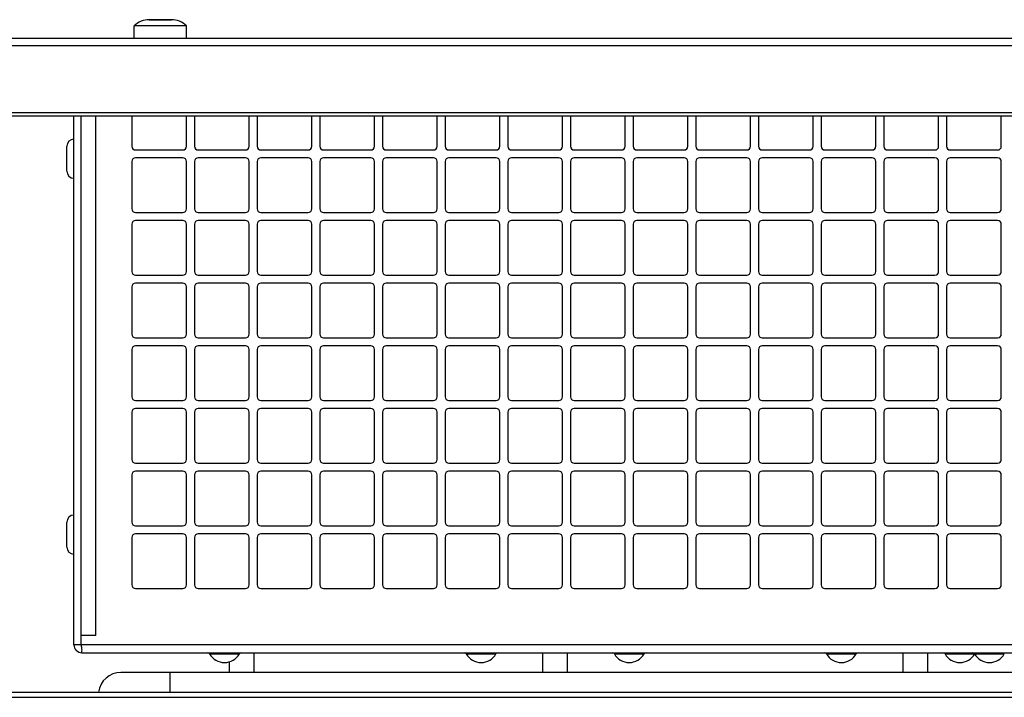
# Model space of a CAD drawing. Units: inches. Extents: x 0 to 425, y 0 to 275.
# Drawn here: x 217 to 225, y 195 to 201 of the extents above; entities that cross this region are included whole.
import ezdxf

# ---------------------------------------------------------------- set-up
doc = ezdxf.new("R2010")
doc.units = ezdxf.units.IN
doc.header["$LTSCALE"] = 23.375
doc.header["$MEASUREMENT"] = 0
doc.layers.get('0').update_dxf_attribs({"linetype": 'CONTINUOUS'})
for name, color, linetype in [('02___PRT_ALL_AXES', 7, 'CONTINUOUS'), ('AXIS_PART', 7, 'CONTINUOUS'), ('TOPPLATE', 7, 'CONTINUOUS')]:
    doc.layers.add(name, color=color, linetype=linetype)

msp = doc.modelspace()

# ---------------------------------------------------------------- linework, layer by layer
at = {"color": 7, "linetype": 'CONTINUOUS'}
for p, q in [((218.5539, 200.8771), (218.3759, 200.8771)), ((232.4269, 200.1062), (202.2589, 200.1062)), ((217.834, 195.9619), (217.834, 200.1062)), ((217.7197, 199.6679), (217.7197, 199.8675)), ((217.7197, 196.6679), (217.7197, 196.8675)), ((217.834, 195.8885), (217.776, 195.8885)), ((219.213, 195.6681), (219.213, 195.8255)), ((221.5161, 195.6681), (221.5161, 195.8255)), ((221.713, 195.6681), (221.713, 195.8255)), ((224.3901, 195.6681), (224.3901, 195.8255)), ((224.587, 195.6681), (224.587, 195.8255)), ((219.0161, 195.6681), (219.0161, 195.7538)), ((201.7757, 195.4692), (232.9568, 195.4692))]:
    msp.add_line(p, q, dxfattribs=at)
at = {"color": 3, "linetype": 'CONTINUOUS'}
for p, q in [((232.1854, 200.7271), (202.5004, 200.7271)), ((202.2589, 200.1366), (232.4269, 200.1366)), ((217.776, 195.8885), (217.776, 200.1062)), ((218.2366, 200.1062), (218.2366, 199.8673)), ((218.6736, 199.8673), (218.6736, 200.1062)), ((218.7366, 200.1062), (218.7366, 199.8673)), ((219.1736, 199.8673), (219.1736, 200.1062)), ((219.2366, 200.1062), (219.2366, 199.8673)), ((219.6736, 199.8673), (219.6736, 200.1062)), ((219.7366, 200.1062), (219.7366, 199.8673)), ((220.1736, 199.8673), (220.1736, 200.1062)), ((220.2366, 200.1062), (220.2366, 199.8673)), ((220.6736, 199.8673), (220.6736, 200.1062)), ((220.7366, 200.1062), (220.7366, 199.8673)), ((221.1736, 199.8673), (221.1736, 200.1062)), ((221.2366, 200.1062), (221.2366, 199.8673)), ((221.6736, 199.8673), (221.6736, 200.1062)), ((221.7366, 200.1062), (221.7366, 199.8673)), ((222.1736, 199.8673), (222.1736, 200.1062)), ((222.2366, 200.1062), (222.2366, 199.8673)), ((222.6736, 199.8673), (222.6736, 200.1062)), ((222.7366, 200.1062), (222.7366, 199.8673)), ((223.1736, 199.8673), (223.1736, 200.1062)), ((223.2366, 200.1062), (223.2366, 199.8673)), ((223.6736, 199.8673), (223.6736, 200.1062)), ((223.7366, 200.1062), (223.7366, 199.8673)), ((224.1736, 199.8673), (224.1736, 200.1062)), ((224.2366, 200.1062), (224.2366, 199.8673)), ((224.6736, 199.8673), (224.6736, 200.1062)), ((224.7366, 200.1062), (224.7366, 199.8673)), ((225.1736, 199.8673), (225.1736, 200.1062)), ((218.2665, 199.8374), (218.6437, 199.8374)), ((218.7665, 199.8374), (219.1437, 199.8374)), ((219.2665, 199.8374), (219.6437, 199.8374)), ((219.7665, 199.8374), (220.1437, 199.8374)), ((220.2665, 199.8374), (220.6437, 199.8374)), ((220.7665, 199.8374), (221.1437, 199.8374)), ((221.2665, 199.8374), (221.6437, 199.8374)), ((221.7665, 199.8374), (222.1437, 199.8374)), ((222.2665, 199.8374), (222.6437, 199.8374)), ((222.7665, 199.8374), (223.1437, 199.8374)), ((223.2665, 199.8374), (223.6437, 199.8374)), ((223.7665, 199.8374), (224.1437, 199.8374)), ((224.2665, 199.8374), (224.6437, 199.8374)), ((224.7665, 199.8374), (225.1437, 199.8374)), ((218.2366, 199.7444), (218.2366, 199.3673)), ((218.6437, 199.7744), (218.2665, 199.7744)), ((218.6736, 199.3673), (218.6736, 199.7444)), ((218.7366, 199.7444), (218.7366, 199.3673)), ((219.1437, 199.7744), (218.7665, 199.7744)), ((219.1736, 199.3673), (219.1736, 199.7444)), ((219.2366, 199.7444), (219.2366, 199.3673)), ((219.6437, 199.7744), (219.2665, 199.7744)), ((219.6736, 199.3673), (219.6736, 199.7444)), ((219.7366, 199.7444), (219.7366, 199.3673)), ((220.1437, 199.7744), (219.7665, 199.7744)), ((220.1736, 199.3673), (220.1736, 199.7444)), ((220.2366, 199.7444), (220.2366, 199.3673)), ((220.6437, 199.7744), (220.2665, 199.7744)), ((220.6736, 199.3673), (220.6736, 199.7444)), ((220.7366, 199.7444), (220.7366, 199.3673)), ((221.1437, 199.7744), (220.7665, 199.7744)), ((221.1736, 199.3673), (221.1736, 199.7444)), ((221.2366, 199.7444), (221.2366, 199.3673)), ((221.6437, 199.7744), (221.2665, 199.7744)), ((221.6736, 199.3673), (221.6736, 199.7444)), ((221.7366, 199.7444), (221.7366, 199.3673)), ((222.1437, 199.7744), (221.7665, 199.7744)), ((222.1736, 199.3673), (222.1736, 199.7444)), ((222.2366, 199.7444), (222.2366, 199.3673)), ((222.6437, 199.7744), (222.2665, 199.7744)), ((222.6736, 199.3673), (222.6736, 199.7444)), ((222.7366, 199.7444), (222.7366, 199.3673)), ((223.1437, 199.7744), (222.7665, 199.7744)), ((223.1736, 199.3673), (223.1736, 199.7444)), ((223.2366, 199.7444), (223.2366, 199.3673)), ((223.6437, 199.7744), (223.2665, 199.7744)), ((223.6736, 199.3673), (223.6736, 199.7444)), ((223.7366, 199.7444), (223.7366, 199.3673)), ((224.1437, 199.7744), (223.7665, 199.7744)), ((224.1736, 199.3673), (224.1736, 199.7444)), ((224.2366, 199.7444), (224.2366, 199.3673)), ((224.6437, 199.7744), (224.2665, 199.7744)), ((224.6736, 199.3673), (224.6736, 199.7444)), ((224.7366, 199.7444), (224.7366, 199.3673)), ((225.1437, 199.7744), (224.7665, 199.7744)), ((225.1736, 199.3673), (225.1736, 199.7444)), ((218.2665, 199.3374), (218.6437, 199.3374)), ((218.6437, 199.2744), (218.2665, 199.2744)), ((218.7665, 199.3374), (219.1437, 199.3374)), ((219.1437, 199.2744), (218.7665, 199.2744)), ((219.2665, 199.3374), (219.6437, 199.3374)), ((219.6437, 199.2744), (219.2665, 199.2744)), ((219.7665, 199.3374), (220.1437, 199.3374)), ((220.1437, 199.2744), (219.7665, 199.2744)), ((220.2665, 199.3374), (220.6437, 199.3374)), ((220.6437, 199.2744), (220.2665, 199.2744)), ((220.7665, 199.3374), (221.1437, 199.3374)), ((221.1437, 199.2744), (220.7665, 199.2744)), ((221.2665, 199.3374), (221.6437, 199.3374)), ((221.6437, 199.2744), (221.2665, 199.2744)), ((221.7665, 199.3374), (222.1437, 199.3374)), ((222.1437, 199.2744), (221.7665, 199.2744)), ((222.2665, 199.3374), (222.6437, 199.3374)), ((222.6437, 199.2744), (222.2665, 199.2744)), ((222.7665, 199.3374), (223.1437, 199.3374)), ((223.1437, 199.2744), (222.7665, 199.2744)), ((223.2665, 199.3374), (223.6437, 199.3374)), ((223.6437, 199.2744), (223.2665, 199.2744)), ((223.7665, 199.3374), (224.1437, 199.3374)), ((224.1437, 199.2744), (223.7665, 199.2744)), ((224.2665, 199.3374), (224.6437, 199.3374)), ((224.6437, 199.2744), (224.2665, 199.2744)), ((224.7665, 199.3374), (225.1437, 199.3374)), ((225.1437, 199.2744), (224.7665, 199.2744)), ((218.2366, 199.2444), (218.2366, 198.8673)), ((218.6736, 198.8673), (218.6736, 199.2444)), ((218.7366, 199.2444), (218.7366, 198.8673)), ((219.1736, 198.8673), (219.1736, 199.2444)), ((219.2366, 199.2444), (219.2366, 198.8673)), ((219.6736, 198.8673), (219.6736, 199.2444)), ((219.7366, 199.2444), (219.7366, 198.8673)), ((220.1736, 198.8673), (220.1736, 199.2444)), ((220.2366, 199.2444), (220.2366, 198.8673)), ((220.6736, 198.8673), (220.6736, 199.2444)), ((220.7366, 199.2444), (220.7366, 198.8673)), ((221.1736, 198.8673), (221.1736, 199.2444)), ((221.2366, 199.2444), (221.2366, 198.8673)), ((221.6736, 198.8673), (221.6736, 199.2444)), ((221.7366, 199.2444), (221.7366, 198.8673)), ((222.1736, 198.8673), (222.1736, 199.2444)), ((222.2366, 199.2444), (222.2366, 198.8673)), ((222.6736, 198.8673), (222.6736, 199.2444)), ((222.7366, 199.2444), (222.7366, 198.8673)), ((223.1736, 198.8673), (223.1736, 199.2444)), ((223.2366, 199.2444), (223.2366, 198.8673)), ((223.6736, 198.8673), (223.6736, 199.2444)), ((223.7366, 199.2444), (223.7366, 198.8673)), ((224.1736, 198.8673), (224.1736, 199.2444)), ((224.2366, 199.2444), (224.2366, 198.8673)), ((224.6736, 198.8673), (224.6736, 199.2444)), ((224.7366, 199.2444), (224.7366, 198.8673)), ((225.1736, 198.8673), (225.1736, 199.2444)), ((218.2665, 198.8374), (218.6437, 198.8374)), ((218.7665, 198.8374), (219.1437, 198.8374)), ((219.2665, 198.8374), (219.6437, 198.8374)), ((219.7665, 198.8374), (220.1437, 198.8374)), ((220.2665, 198.8374), (220.6437, 198.8374)), ((220.7665, 198.8374), (221.1437, 198.8374)), ((221.2665, 198.8374), (221.6437, 198.8374)), ((221.7665, 198.8374), (222.1437, 198.8374)), ((222.2665, 198.8374), (222.6437, 198.8374)), ((222.7665, 198.8374), (223.1437, 198.8374)), ((223.2665, 198.8374), (223.6437, 198.8374)), ((223.7665, 198.8374), (224.1437, 198.8374)), ((224.2665, 198.8374), (224.6437, 198.8374)), ((224.7665, 198.8374), (225.1437, 198.8374)), ((218.2366, 198.7444), (218.2366, 198.3673)), ((218.6437, 198.7744), (218.2665, 198.7744)), ((218.6736, 198.3673), (218.6736, 198.7444)), ((218.7366, 198.7444), (218.7366, 198.3673)), ((219.1437, 198.7744), (218.7665, 198.7744)), ((219.1736, 198.3673), (219.1736, 198.7444)), ((219.2366, 198.7444), (219.2366, 198.3673)), ((219.6437, 198.7744), (219.2665, 198.7744)), ((219.6736, 198.3673), (219.6736, 198.7444)), ((219.7366, 198.7444), (219.7366, 198.3673)), ((220.1437, 198.7744), (219.7665, 198.7744)), ((220.1736, 198.3673), (220.1736, 198.7444)), ((220.2366, 198.7444), (220.2366, 198.3673)), ((220.6437, 198.7744), (220.2665, 198.7744)), ((220.6736, 198.3673), (220.6736, 198.7444)), ((220.7366, 198.7444), (220.7366, 198.3673)), ((221.1437, 198.7744), (220.7665, 198.7744)), ((221.1736, 198.3673), (221.1736, 198.7444)), ((221.2366, 198.7444), (221.2366, 198.3673)), ((221.6437, 198.7744), (221.2665, 198.7744)), ((221.6736, 198.3673), (221.6736, 198.7444)), ((221.7366, 198.7444), (221.7366, 198.3673)), ((222.1437, 198.7744), (221.7665, 198.7744)), ((222.1736, 198.3673), (222.1736, 198.7444)), ((222.2366, 198.7444), (222.2366, 198.3673)), ((222.6437, 198.7744), (222.2665, 198.7744)), ((222.6736, 198.3673), (222.6736, 198.7444)), ((222.7366, 198.7444), (222.7366, 198.3673)), ((223.1437, 198.7744), (222.7665, 198.7744)), ((223.1736, 198.3673), (223.1736, 198.7444)), ((223.2366, 198.7444), (223.2366, 198.3673)), ((223.6437, 198.7744), (223.2665, 198.7744)), ((223.6736, 198.3673), (223.6736, 198.7444)), ((223.7366, 198.7444), (223.7366, 198.3673)), ((224.1437, 198.7744), (223.7665, 198.7744)), ((224.1736, 198.3673), (224.1736, 198.7444)), ((224.2366, 198.7444), (224.2366, 198.3673)), ((224.6437, 198.7744), (224.2665, 198.7744)), ((224.6736, 198.3673), (224.6736, 198.7444)), ((224.7366, 198.7444), (224.7366, 198.3673)), ((225.1437, 198.7744), (224.7665, 198.7744)), ((225.1736, 198.3673), (225.1736, 198.7444)), ((218.2665, 198.3374), (218.6437, 198.3374)), ((218.7665, 198.3374), (219.1437, 198.3374)), ((219.2665, 198.3374), (219.6437, 198.3374)), ((219.7665, 198.3374), (220.1437, 198.3374)), ((220.2665, 198.3374), (220.6437, 198.3374)), ((220.7665, 198.3374), (221.1437, 198.3374)), ((221.2665, 198.3374), (221.6437, 198.3374)), ((221.7665, 198.3374), (222.1437, 198.3374)), ((222.2665, 198.3374), (222.6437, 198.3374)), ((222.7665, 198.3374), (223.1437, 198.3374)), ((223.2665, 198.3374), (223.6437, 198.3374)), ((223.7665, 198.3374), (224.1437, 198.3374)), ((224.2665, 198.3374), (224.6437, 198.3374)), ((224.7665, 198.3374), (225.1437, 198.3374)), ((218.6437, 198.2744), (218.2665, 198.2744)), ((219.1437, 198.2744), (218.7665, 198.2744)), ((219.6437, 198.2744), (219.2665, 198.2744)), ((220.1437, 198.2744), (219.7665, 198.2744)), ((220.6437, 198.2744), (220.2665, 198.2744)), ((221.1437, 198.2744), (220.7665, 198.2744)), ((221.6437, 198.2744), (221.2665, 198.2744)), ((222.1437, 198.2744), (221.7665, 198.2744)), ((222.6437, 198.2744), (222.2665, 198.2744)), ((223.1437, 198.2744), (222.7665, 198.2744)), ((223.6437, 198.2744), (223.2665, 198.2744)), ((224.1437, 198.2744), (223.7665, 198.2744)), ((224.6437, 198.2744), (224.2665, 198.2744)), ((225.1437, 198.2744), (224.7665, 198.2744)), ((218.2366, 198.2444), (218.2366, 197.8673)), ((218.6736, 197.8673), (218.6736, 198.2444)), ((218.7366, 198.2444), (218.7366, 197.8673)), ((219.1736, 197.8673), (219.1736, 198.2444)), ((219.2366, 198.2444), (219.2366, 197.8673)), ((219.6736, 197.8673), (219.6736, 198.2444)), ((219.7366, 198.2444), (219.7366, 197.8673)), ((220.1736, 197.8673), (220.1736, 198.2444)), ((220.2366, 198.2444), (220.2366, 197.8673)), ((220.6736, 197.8673), (220.6736, 198.2444)), ((220.7366, 198.2444), (220.7366, 197.8673)), ((221.1736, 197.8673), (221.1736, 198.2444)), ((221.2366, 198.2444), (221.2366, 197.8673)), ((221.6736, 197.8673), (221.6736, 198.2444)), ((221.7366, 198.2444), (221.7366, 197.8673)), ((222.1736, 197.8673), (222.1736, 198.2444)), ((222.2366, 198.2444), (222.2366, 197.8673)), ((222.6736, 197.8673), (222.6736, 198.2444)), ((222.7366, 198.2444), (222.7366, 197.8673)), ((223.1736, 197.8673), (223.1736, 198.2444)), ((223.2366, 198.2444), (223.2366, 197.8673)), ((223.6736, 197.8673), (223.6736, 198.2444)), ((223.7366, 198.2444), (223.7366, 197.8673)), ((224.1736, 197.8673), (224.1736, 198.2444)), ((224.2366, 198.2444), (224.2366, 197.8673)), ((224.6736, 197.8673), (224.6736, 198.2444)), ((224.7366, 198.2444), (224.7366, 197.8673)), ((225.1736, 197.8673), (225.1736, 198.2444)), ((218.2665, 197.8374), (218.6437, 197.8374)), ((218.7665, 197.8374), (219.1437, 197.8374)), ((219.2665, 197.8374), (219.6437, 197.8374)), ((219.7665, 197.8374), (220.1437, 197.8374)), ((220.2665, 197.8374), (220.6437, 197.8374)), ((220.7665, 197.8374), (221.1437, 197.8374)), ((221.2665, 197.8374), (221.6437, 197.8374)), ((221.7665, 197.8374), (222.1437, 197.8374)), ((222.2665, 197.8374), (222.6437, 197.8374)), ((222.7665, 197.8374), (223.1437, 197.8374)), ((223.2665, 197.8374), (223.6437, 197.8374)), ((223.7665, 197.8374), (224.1437, 197.8374)), ((224.2665, 197.8374), (224.6437, 197.8374)), ((224.7665, 197.8374), (225.1437, 197.8374)), ((218.2366, 197.7444), (218.2366, 197.3673)), ((218.6437, 197.7744), (218.2665, 197.7744)), ((218.6736, 197.3673), (218.6736, 197.7444)), ((218.7366, 197.7444), (218.7366, 197.3673)), ((219.1437, 197.7744), (218.7665, 197.7744)), ((219.1736, 197.3673), (219.1736, 197.7444)), ((219.2366, 197.7444), (219.2366, 197.3673)), ((219.6437, 197.7744), (219.2665, 197.7744)), ((219.6736, 197.3673), (219.6736, 197.7444)), ((219.7366, 197.7444), (219.7366, 197.3673)), ((220.1437, 197.7744), (219.7665, 197.7744)), ((220.1736, 197.3673), (220.1736, 197.7444)), ((220.2366, 197.7444), (220.2366, 197.3673)), ((220.6437, 197.7744), (220.2665, 197.7744)), ((220.6736, 197.3673), (220.6736, 197.7444)), ((220.7366, 197.7444), (220.7366, 197.3673)), ((221.1437, 197.7744), (220.7665, 197.7744)), ((221.1736, 197.3673), (221.1736, 197.7444)), ((221.2366, 197.7444), (221.2366, 197.3673)), ((221.6437, 197.7744), (221.2665, 197.7744)), ((221.6736, 197.3673), (221.6736, 197.7444)), ((221.7366, 197.7444), (221.7366, 197.3673)), ((222.1437, 197.7744), (221.7665, 197.7744)), ((222.1736, 197.3673), (222.1736, 197.7444)), ((222.2366, 197.7444), (222.2366, 197.3673)), ((222.6437, 197.7744), (222.2665, 197.7744)), ((222.6736, 197.3673), (222.6736, 197.7444)), ((222.7366, 197.7444), (222.7366, 197.3673)), ((223.1437, 197.7744), (222.7665, 197.7744)), ((223.1736, 197.3673), (223.1736, 197.7444)), ((223.2366, 197.7444), (223.2366, 197.3673)), ((223.6437, 197.7744), (223.2665, 197.7744)), ((223.6736, 197.3673), (223.6736, 197.7444)), ((223.7366, 197.7444), (223.7366, 197.3673)), ((224.1437, 197.7744), (223.7665, 197.7744)), ((224.1736, 197.3673), (224.1736, 197.7444)), ((224.2366, 197.7444), (224.2366, 197.3673)), ((224.6437, 197.7744), (224.2665, 197.7744)), ((224.6736, 197.3673), (224.6736, 197.7444)), ((224.7366, 197.7444), (224.7366, 197.3673)), ((225.1437, 197.7744), (224.7665, 197.7744)), ((225.1736, 197.3673), (225.1736, 197.7444)), ((218.2665, 197.3374), (218.6437, 197.3374)), ((218.7665, 197.3374), (219.1437, 197.3374)), ((219.2665, 197.3374), (219.6437, 197.3374)), ((219.7665, 197.3374), (220.1437, 197.3374)), ((220.2665, 197.3374), (220.6437, 197.3374)), ((220.7665, 197.3374), (221.1437, 197.3374)), ((221.2665, 197.3374), (221.6437, 197.3374)), ((221.7665, 197.3374), (222.1437, 197.3374)), ((222.2665, 197.3374), (222.6437, 197.3374)), ((222.7665, 197.3374), (223.1437, 197.3374)), ((223.2665, 197.3374), (223.6437, 197.3374)), ((223.7665, 197.3374), (224.1437, 197.3374)), ((224.2665, 197.3374), (224.6437, 197.3374)), ((224.7665, 197.3374), (225.1437, 197.3374)), ((218.2366, 197.2444), (218.2366, 196.8673)), ((218.6437, 197.2744), (218.2665, 197.2744)), ((218.6736, 196.8673), (218.6736, 197.2444)), ((218.7366, 197.2444), (218.7366, 196.8673)), ((219.1437, 197.2744), (218.7665, 197.2744)), ((219.1736, 196.8673), (219.1736, 197.2444)), ((219.2366, 197.2444), (219.2366, 196.8673)), ((219.6437, 197.2744), (219.2665, 197.2744)), ((219.6736, 196.8673), (219.6736, 197.2444)), ((219.7366, 197.2444), (219.7366, 196.8673)), ((220.1437, 197.2744), (219.7665, 197.2744)), ((220.1736, 196.8673), (220.1736, 197.2444)), ((220.2366, 197.2444), (220.2366, 196.8673)), ((220.6437, 197.2744), (220.2665, 197.2744)), ((220.6736, 196.8673), (220.6736, 197.2444)), ((220.7366, 197.2444), (220.7366, 196.8673)), ((221.1437, 197.2744), (220.7665, 197.2744)), ((221.1736, 196.8673), (221.1736, 197.2444)), ((221.2366, 197.2444), (221.2366, 196.8673)), ((221.6437, 197.2744), (221.2665, 197.2744)), ((221.6736, 196.8673), (221.6736, 197.2444)), ((221.7366, 197.2444), (221.7366, 196.8673)), ((222.1437, 197.2744), (221.7665, 197.2744)), ((222.1736, 196.8673), (222.1736, 197.2444)), ((222.2366, 197.2444), (222.2366, 196.8673)), ((222.6437, 197.2744), (222.2665, 197.2744)), ((222.6736, 196.8673), (222.6736, 197.2444)), ((222.7366, 197.2444), (222.7366, 196.8673)), ((223.1437, 197.2744), (222.7665, 197.2744)), ((223.1736, 196.8673), (223.1736, 197.2444)), ((223.2366, 197.2444), (223.2366, 196.8673)), ((223.6437, 197.2744), (223.2665, 197.2744)), ((223.6736, 196.8673), (223.6736, 197.2444)), ((223.7366, 197.2444), (223.7366, 196.8673)), ((224.1437, 197.2744), (223.7665, 197.2744)), ((224.1736, 196.8673), (224.1736, 197.2444)), ((224.2366, 197.2444), (224.2366, 196.8673)), ((224.6437, 197.2744), (224.2665, 197.2744)), ((224.6736, 196.8673), (224.6736, 197.2444)), ((224.7366, 197.2444), (224.7366, 196.8673)), ((225.1437, 197.2744), (224.7665, 197.2744)), ((225.1736, 196.8673), (225.1736, 197.2444)), ((218.2665, 196.8374), (218.6437, 196.8374)), ((218.7665, 196.8374), (219.1437, 196.8374)), ((219.2665, 196.8374), (219.6437, 196.8374)), ((219.7665, 196.8374), (220.1437, 196.8374)), ((220.2665, 196.8374), (220.6437, 196.8374)), ((220.7665, 196.8374), (221.1437, 196.8374)), ((221.2665, 196.8374), (221.6437, 196.8374)), ((221.7665, 196.8374), (222.1437, 196.8374)), ((222.2665, 196.8374), (222.6437, 196.8374)), ((222.7665, 196.8374), (223.1437, 196.8374)), ((223.2665, 196.8374), (223.6437, 196.8374)), ((223.7665, 196.8374), (224.1437, 196.8374)), ((224.2665, 196.8374), (224.6437, 196.8374)), ((224.7665, 196.8374), (225.1437, 196.8374)), ((218.6437, 196.7744), (218.2665, 196.7744)), ((219.1437, 196.7744), (218.7665, 196.7744)), ((219.6437, 196.7744), (219.2665, 196.7744)), ((220.1437, 196.7744), (219.7665, 196.7744)), ((220.6437, 196.7744), (220.2665, 196.7744)), ((221.1437, 196.7744), (220.7665, 196.7744)), ((221.6437, 196.7744), (221.2665, 196.7744)), ((222.1437, 196.7744), (221.7665, 196.7744)), ((222.6437, 196.7744), (222.2665, 196.7744)), ((223.1437, 196.7744), (222.7665, 196.7744)), ((223.6437, 196.7744), (223.2665, 196.7744)), ((224.1437, 196.7744), (223.7665, 196.7744)), ((224.6437, 196.7744), (224.2665, 196.7744)), ((225.1437, 196.7744), (224.7665, 196.7744)), ((218.2366, 196.7444), (218.2366, 196.3673)), ((218.6736, 196.3673), (218.6736, 196.7444)), ((218.7366, 196.7444), (218.7366, 196.3673)), ((219.1736, 196.3673), (219.1736, 196.7444)), ((219.2366, 196.7444), (219.2366, 196.3673)), ((219.6736, 196.3673), (219.6736, 196.7444)), ((219.7366, 196.7444), (219.7366, 196.3673)), ((220.1736, 196.3673), (220.1736, 196.7444)), ((220.2366, 196.7444), (220.2366, 196.3673)), ((220.6736, 196.3673), (220.6736, 196.7444)), ((220.7366, 196.7444), (220.7366, 196.3673)), ((221.1736, 196.3673), (221.1736, 196.7444)), ((221.2366, 196.7444), (221.2366, 196.3673)), ((221.6736, 196.3673), (221.6736, 196.7444)), ((221.7366, 196.7444), (221.7366, 196.3673)), ((222.1736, 196.3673), (222.1736, 196.7444)), ((222.2366, 196.7444), (222.2366, 196.3673)), ((222.6736, 196.3673), (222.6736, 196.7444)), ((222.7366, 196.7444), (222.7366, 196.3673)), ((223.1736, 196.3673), (223.1736, 196.7444)), ((223.2366, 196.7444), (223.2366, 196.3673)), ((223.6736, 196.3673), (223.6736, 196.7444)), ((223.7366, 196.7444), (223.7366, 196.3673)), ((224.1736, 196.3673), (224.1736, 196.7444)), ((224.2366, 196.7444), (224.2366, 196.3673)), ((224.6736, 196.3673), (224.6736, 196.7444)), ((224.7366, 196.7444), (224.7366, 196.3673)), ((225.1736, 196.3673), (225.1736, 196.7444)), ((218.2665, 196.3374), (218.6437, 196.3374)), ((218.7665, 196.3374), (219.1437, 196.3374)), ((219.2665, 196.3374), (219.6437, 196.3374)), ((219.7665, 196.3374), (220.1437, 196.3374)), ((220.2665, 196.3374), (220.6437, 196.3374)), ((220.7665, 196.3374), (221.1437, 196.3374)), ((221.2665, 196.3374), (221.6437, 196.3374)), ((221.7665, 196.3374), (222.1437, 196.3374)), ((222.2665, 196.3374), (222.6437, 196.3374)), ((222.7665, 196.3374), (223.1437, 196.3374)), ((223.2665, 196.3374), (223.6437, 196.3374)), ((223.7665, 196.3374), (224.1437, 196.3374)), ((224.2665, 196.3374), (224.6437, 196.3374)), ((224.7665, 196.3374), (225.1437, 196.3374)), ((217.95, 195.9619), (217.834, 195.9619)), ((217.834, 195.8885), (217.834, 195.9619)), ((217.8389, 195.8255), (232.083, 195.8255))]:
    msp.add_line(p, q, dxfattribs=at)
at = {"color": 9, "linetype": 'CONTINUOUS'}
for p, q in [((202.4497, 200.6698), (232.236, 200.6698)), ((217.95, 195.9619), (217.95, 200.1062)), ((232.088, 195.8885), (217.834, 195.8885))]:
    msp.add_line(p, q, dxfattribs=at)
at = {"color": 7, "linetype": 'CONTINUOUS'}
for centre, start, end in [((217.776, 199.8675), 90, 180), ((217.776, 199.6679), 180, 270), ((217.776, 196.8675), 90, 180), ((217.776, 196.6679), 180, 270)]:
    msp.add_arc(centre, 0.0563, start, end, dxfattribs=at)
at = {"color": 3, "linetype": 'CONTINUOUS'}
for centre, radius, start, end in [((218.2665, 199.8673), 0.0299, 180, 270), ((218.6437, 199.8673), 0.0299, 270, 360), ((218.7665, 199.8673), 0.0299, 180, 270), ((219.1437, 199.8673), 0.0299, 270, 360), ((219.2665, 199.8673), 0.0299, 180, 270), ((219.6437, 199.8673), 0.0299, 270, 360), ((219.7665, 199.8673), 0.0299, 180, 270), ((220.1437, 199.8673), 0.0299, 270, 360), ((220.2665, 199.8673), 0.0299, 180, 270), ((220.6437, 199.8673), 0.0299, 270, 360), ((220.7665, 199.8673), 0.0299, 180, 270), ((221.1437, 199.8673), 0.0299, 270, 360), ((221.2665, 199.8673), 0.0299, 180, 270), ((221.6437, 199.8673), 0.0299, 270, 360), ((221.7665, 199.8673), 0.0299, 180, 270), ((222.1437, 199.8673), 0.0299, 270, 360), ((222.2665, 199.8673), 0.0299, 180, 270), ((222.6437, 199.8673), 0.0299, 270, 360), ((222.7665, 199.8673), 0.0299, 180, 270), ((223.1437, 199.8673), 0.0299, 270, 360), ((223.2665, 199.8673), 0.0299, 180, 270), ((223.6437, 199.8673), 0.0299, 270, 360), ((223.7665, 199.8673), 0.0299, 180, 270), ((224.1437, 199.8673), 0.0299, 270, 360), ((224.2665, 199.8673), 0.0299, 180, 270), ((224.6437, 199.8673), 0.0299, 270, 360), ((224.7665, 199.8673), 0.0299, 180, 270), ((225.1437, 199.8673), 0.0299, 270, 360), ((218.2665, 199.7444), 0.0299, 90, 180), ((218.6437, 199.7444), 0.0299, 0, 90), ((218.7665, 199.7444), 0.0299, 90, 180), ((219.1437, 199.7444), 0.0299, 0, 90), ((219.2665, 199.7444), 0.0299, 90, 180), ((219.6437, 199.7444), 0.0299, 0, 90), ((219.7665, 199.7444), 0.0299, 90, 180), ((220.1437, 199.7444), 0.0299, 0, 90), ((220.2665, 199.7444), 0.0299, 90, 180), ((220.6437, 199.7444), 0.0299, 0, 90), ((220.7665, 199.7444), 0.0299, 90, 180), ((221.1437, 199.7444), 0.0299, 0, 90), ((221.2665, 199.7444), 0.0299, 90, 180), ((221.6437, 199.7444), 0.0299, 0, 90), ((221.7665, 199.7444), 0.0299, 90, 180), ((222.1437, 199.7444), 0.0299, 0, 90), ((222.2665, 199.7444), 0.0299, 90, 180), ((222.6437, 199.7444), 0.0299, 0, 90), ((222.7665, 199.7444), 0.0299, 90, 180), ((223.1437, 199.7444), 0.0299, 0, 90), ((223.2665, 199.7444), 0.0299, 90, 180), ((223.6437, 199.7444), 0.0299, 0, 90), ((223.7665, 199.7444), 0.0299, 90, 180), ((224.1437, 199.7444), 0.0299, 0, 90), ((224.2665, 199.7444), 0.0299, 90, 180), ((224.6437, 199.7444), 0.0299, 0, 90), ((224.7665, 199.7444), 0.0299, 90, 180), ((225.1437, 199.7444), 0.0299, 0, 90), ((218.2665, 199.3673), 0.0299, 180, 270), ((218.6437, 199.3673), 0.0299, 270, 360), ((218.7665, 199.3673), 0.0299, 180, 270), ((219.1437, 199.3673), 0.0299, 270, 360), ((219.2665, 199.3673), 0.0299, 180, 270), ((219.6437, 199.3673), 0.0299, 270, 360), ((219.7665, 199.3673), 0.0299, 180, 270), ((220.1437, 199.3673), 0.0299, 270, 360), ((220.2665, 199.3673), 0.0299, 180, 270), ((220.6437, 199.3673), 0.0299, 270, 360), ((220.7665, 199.3673), 0.0299, 180, 270), ((221.1437, 199.3673), 0.0299, 270, 360), ((221.2665, 199.3673), 0.0299, 180, 270), ((221.6437, 199.3673), 0.0299, 270, 360), ((221.7665, 199.3673), 0.0299, 180, 270), ((222.1437, 199.3673), 0.0299, 270, 360), ((222.2665, 199.3673), 0.0299, 180, 270), ((222.6437, 199.3673), 0.0299, 270, 360), ((222.7665, 199.3673), 0.0299, 180, 270), ((223.1437, 199.3673), 0.0299, 270, 360), ((223.2665, 199.3673), 0.0299, 180, 270), ((223.6437, 199.3673), 0.0299, 270, 360), ((223.7665, 199.3673), 0.0299, 180, 270), ((224.1437, 199.3673), 0.0299, 270, 360), ((224.2665, 199.3673), 0.0299, 180, 270), ((224.6437, 199.3673), 0.0299, 270, 360), ((224.7665, 199.3673), 0.0299, 180, 270), ((225.1437, 199.3673), 0.0299, 270, 360), ((218.2665, 199.2444), 0.0299, 90, 180), ((218.6437, 199.2444), 0.0299, 0, 90), ((218.7665, 199.2444), 0.0299, 90, 180), ((219.1437, 199.2444), 0.0299, 0, 90), ((219.2665, 199.2444), 0.0299, 90, 180), ((219.6437, 199.2444), 0.0299, 0, 90), ((219.7665, 199.2444), 0.0299, 90, 180), ((220.1437, 199.2444), 0.0299, 0, 90), ((220.2665, 199.2444), 0.0299, 90, 180), ((220.6437, 199.2444), 0.0299, 0, 90), ((220.7665, 199.2444), 0.0299, 90, 180), ((221.1437, 199.2444), 0.0299, 0, 90), ((221.2665, 199.2444), 0.0299, 90, 180), ((221.6437, 199.2444), 0.0299, 0, 90), ((221.7665, 199.2444), 0.0299, 90, 180), ((222.1437, 199.2444), 0.0299, 0, 90), ((222.2665, 199.2444), 0.0299, 90, 180), ((222.6437, 199.2444), 0.0299, 0, 90), ((222.7665, 199.2444), 0.0299, 90, 180), ((223.1437, 199.2444), 0.0299, 0, 90), ((223.2665, 199.2444), 0.0299, 90, 180), ((223.6437, 199.2444), 0.0299, 0, 90), ((223.7665, 199.2444), 0.0299, 90, 180), ((224.1437, 199.2444), 0.0299, 0, 90), ((224.2665, 199.2444), 0.0299, 90, 180), ((224.6437, 199.2444), 0.0299, 0, 90), ((224.7665, 199.2444), 0.0299, 90, 180), ((225.1437, 199.2444), 0.0299, 0, 90), ((218.2665, 198.8673), 0.0299, 180, 270), ((218.6437, 198.8673), 0.0299, 270, 360), ((218.7665, 198.8673), 0.0299, 180, 270), ((219.1437, 198.8673), 0.0299, 270, 360), ((219.2665, 198.8673), 0.0299, 180, 270), ((219.6437, 198.8673), 0.0299, 270, 360), ((219.7665, 198.8673), 0.0299, 180, 270), ((220.1437, 198.8673), 0.0299, 270, 360), ((220.2665, 198.8673), 0.0299, 180, 270), ((220.6437, 198.8673), 0.0299, 270, 360), ((220.7665, 198.8673), 0.0299, 180, 270), ((221.1437, 198.8673), 0.0299, 270, 360), ((221.2665, 198.8673), 0.0299, 180, 270), ((221.6437, 198.8673), 0.0299, 270, 360), ((221.7665, 198.8673), 0.0299, 180, 270), ((222.1437, 198.8673), 0.0299, 270, 360), ((222.2665, 198.8673), 0.0299, 180, 270), ((222.6437, 198.8673), 0.0299, 270, 360), ((222.7665, 198.8673), 0.0299, 180, 270), ((223.1437, 198.8673), 0.0299, 270, 360), ((223.2665, 198.8673), 0.0299, 180, 270), ((223.6437, 198.8673), 0.0299, 270, 360), ((223.7665, 198.8673), 0.0299, 180, 270), ((224.1437, 198.8673), 0.0299, 270, 360), ((224.2665, 198.8673), 0.0299, 180, 270), ((224.6437, 198.8673), 0.0299, 270, 360), ((224.7665, 198.8673), 0.0299, 180, 270), ((225.1437, 198.8673), 0.0299, 270, 360), ((218.2665, 198.7444), 0.0299, 90, 180), ((218.6437, 198.7444), 0.0299, 0, 90), ((218.7665, 198.7444), 0.0299, 90, 180), ((219.1437, 198.7444), 0.0299, 0, 90), ((219.2665, 198.7444), 0.0299, 90, 180), ((219.6437, 198.7444), 0.0299, 0, 90), ((219.7665, 198.7444), 0.0299, 90, 180), ((220.1437, 198.7444), 0.0299, 0, 90), ((220.2665, 198.7444), 0.0299, 90, 180), ((220.6437, 198.7444), 0.0299, 0, 90), ((220.7665, 198.7444), 0.0299, 90, 180), ((221.1437, 198.7444), 0.0299, 0, 90), ((221.2665, 198.7444), 0.0299, 90, 180), ((221.6437, 198.7444), 0.0299, 0, 90), ((221.7665, 198.7444), 0.0299, 90, 180), ((222.1437, 198.7444), 0.0299, 0, 90), ((222.2665, 198.7444), 0.0299, 90, 180), ((222.6437, 198.7444), 0.0299, 0, 90), ((222.7665, 198.7444), 0.0299, 90, 180), ((223.1437, 198.7444), 0.0299, 0, 90), ((223.2665, 198.7444), 0.0299, 90, 180), ((223.6437, 198.7444), 0.0299, 0, 90), ((223.7665, 198.7444), 0.0299, 90, 180), ((224.1437, 198.7444), 0.0299, 0, 90), ((224.2665, 198.7444), 0.0299, 90, 180), ((224.6437, 198.7444), 0.0299, 0, 90), ((224.7665, 198.7444), 0.0299, 90, 180), ((225.1437, 198.7444), 0.0299, 0, 90), ((218.2665, 198.3673), 0.0299, 180, 270), ((218.6437, 198.3673), 0.0299, 270, 360), ((218.7665, 198.3673), 0.0299, 180, 270), ((219.1437, 198.3673), 0.0299, 270, 360), ((219.2665, 198.3673), 0.0299, 180, 270), ((219.6437, 198.3673), 0.0299, 270, 360), ((219.7665, 198.3673), 0.0299, 180, 270), ((220.1437, 198.3673), 0.0299, 270, 360), ((220.2665, 198.3673), 0.0299, 180, 270), ((220.6437, 198.3673), 0.0299, 270, 360), ((220.7665, 198.3673), 0.0299, 180, 270), ((221.1437, 198.3673), 0.0299, 270, 360), ((221.2665, 198.3673), 0.0299, 180, 270), ((221.6437, 198.3673), 0.0299, 270, 360), ((221.7665, 198.3673), 0.0299, 180, 270), ((222.1437, 198.3673), 0.0299, 270, 360), ((222.2665, 198.3673), 0.0299, 180, 270), ((222.6437, 198.3673), 0.0299, 270, 360), ((222.7665, 198.3673), 0.0299, 180, 270), ((223.1437, 198.3673), 0.0299, 270, 360), ((223.2665, 198.3673), 0.0299, 180, 270), ((223.6437, 198.3673), 0.0299, 270, 360), ((223.7665, 198.3673), 0.0299, 180, 270), ((224.1437, 198.3673), 0.0299, 270, 360), ((224.2665, 198.3673), 0.0299, 180, 270), ((224.6437, 198.3673), 0.0299, 270, 360), ((224.7665, 198.3673), 0.0299, 180, 270), ((225.1437, 198.3673), 0.0299, 270, 360), ((218.2665, 198.2444), 0.0299, 90, 180), ((218.6437, 198.2444), 0.0299, 0, 90), ((218.7665, 198.2444), 0.0299, 90, 180), ((219.1437, 198.2444), 0.0299, 0, 90), ((219.2665, 198.2444), 0.0299, 90, 180), ((219.6437, 198.2444), 0.0299, 0, 90), ((219.7665, 198.2444), 0.0299, 90, 180), ((220.1437, 198.2444), 0.0299, 0, 90), ((220.2665, 198.2444), 0.0299, 90, 180), ((220.6437, 198.2444), 0.0299, 0, 90), ((220.7665, 198.2444), 0.0299, 90, 180), ((221.1437, 198.2444), 0.0299, 0, 90), ((221.2665, 198.2444), 0.0299, 90, 180), ((221.6437, 198.2444), 0.0299, 0, 90), ((221.7665, 198.2444), 0.0299, 90, 180), ((222.1437, 198.2444), 0.0299, 0, 90), ((222.2665, 198.2444), 0.0299, 90, 180), ((222.6437, 198.2444), 0.0299, 0, 90), ((222.7665, 198.2444), 0.0299, 90, 180), ((223.1437, 198.2444), 0.0299, 0, 90), ((223.2665, 198.2444), 0.0299, 90, 180), ((223.6437, 198.2444), 0.0299, 0, 90), ((223.7665, 198.2444), 0.0299, 90, 180), ((224.1437, 198.2444), 0.0299, 0, 90), ((224.2665, 198.2444), 0.0299, 90, 180), ((224.6437, 198.2444), 0.0299, 0, 90), ((224.7665, 198.2444), 0.0299, 90, 180), ((225.1437, 198.2444), 0.0299, 0, 90), ((218.2665, 197.8673), 0.0299, 180, 270), ((218.6437, 197.8673), 0.0299, 270, 360), ((218.7665, 197.8673), 0.0299, 180, 270), ((219.1437, 197.8673), 0.0299, 270, 360), ((219.2665, 197.8673), 0.0299, 180, 270), ((219.6437, 197.8673), 0.0299, 270, 360), ((219.7665, 197.8673), 0.0299, 180, 270), ((220.1437, 197.8673), 0.0299, 270, 360), ((220.2665, 197.8673), 0.0299, 180, 270), ((220.6437, 197.8673), 0.0299, 270, 360), ((220.7665, 197.8673), 0.0299, 180, 270), ((221.1437, 197.8673), 0.0299, 270, 360), ((221.2665, 197.8673), 0.0299, 180, 270), ((221.6437, 197.8673), 0.0299, 270, 360), ((221.7665, 197.8673), 0.0299, 180, 270), ((222.1437, 197.8673), 0.0299, 270, 360), ((222.2665, 197.8673), 0.0299, 180, 270), ((222.6437, 197.8673), 0.0299, 270, 360), ((222.7665, 197.8673), 0.0299, 180, 270), ((223.1437, 197.8673), 0.0299, 270, 360), ((223.2665, 197.8673), 0.0299, 180, 270), ((223.6437, 197.8673), 0.0299, 270, 360), ((223.7665, 197.8673), 0.0299, 180, 270), ((224.1437, 197.8673), 0.0299, 270, 360), ((224.2665, 197.8673), 0.0299, 180, 270), ((224.6437, 197.8673), 0.0299, 270, 360), ((224.7665, 197.8673), 0.0299, 180, 270), ((225.1437, 197.8673), 0.0299, 270, 360), ((218.2665, 197.7444), 0.0299, 90, 180), ((218.6437, 197.7444), 0.0299, 0, 90), ((218.7665, 197.7444), 0.0299, 90, 180), ((219.1437, 197.7444), 0.0299, 0, 90), ((219.2665, 197.7444), 0.0299, 90, 180), ((219.6437, 197.7444), 0.0299, 0, 90), ((219.7665, 197.7444), 0.0299, 90, 180), ((220.1437, 197.7444), 0.0299, 0, 90), ((220.2665, 197.7444), 0.0299, 90, 180), ((220.6437, 197.7444), 0.0299, 0, 90), ((220.7665, 197.7444), 0.0299, 90, 180), ((221.1437, 197.7444), 0.0299, 0, 90), ((221.2665, 197.7444), 0.0299, 90, 180), ((221.6437, 197.7444), 0.0299, 0, 90), ((221.7665, 197.7444), 0.0299, 90, 180), ((222.1437, 197.7444), 0.0299, 0, 90), ((222.2665, 197.7444), 0.0299, 90, 180), ((222.6437, 197.7444), 0.0299, 0, 90), ((222.7665, 197.7444), 0.0299, 90, 180), ((223.1437, 197.7444), 0.0299, 0, 90), ((223.2665, 197.7444), 0.0299, 90, 180), ((223.6437, 197.7444), 0.0299, 0, 90), ((223.7665, 197.7444), 0.0299, 90, 180), ((224.1437, 197.7444), 0.0299, 0, 90), ((224.2665, 197.7444), 0.0299, 90, 180), ((224.6437, 197.7444), 0.0299, 0, 90), ((224.7665, 197.7444), 0.0299, 90, 180), ((225.1437, 197.7444), 0.0299, 0, 90), ((218.2665, 197.3673), 0.0299, 180, 270), ((218.6437, 197.3673), 0.0299, 270, 360), ((218.7665, 197.3673), 0.0299, 180, 270), ((219.1437, 197.3673), 0.0299, 270, 360), ((219.2665, 197.3673), 0.0299, 180, 270), ((219.6437, 197.3673), 0.0299, 270, 360), ((219.7665, 197.3673), 0.0299, 180, 270), ((220.1437, 197.3673), 0.0299, 270, 360), ((220.2665, 197.3673), 0.0299, 180, 270), ((220.6437, 197.3673), 0.0299, 270, 360), ((220.7665, 197.3673), 0.0299, 180, 270), ((221.1437, 197.3673), 0.0299, 270, 360), ((221.2665, 197.3673), 0.0299, 180, 270), ((221.6437, 197.3673), 0.0299, 270, 360), ((221.7665, 197.3673), 0.0299, 180, 270), ((222.1437, 197.3673), 0.0299, 270, 360), ((222.2665, 197.3673), 0.0299, 180, 270), ((222.6437, 197.3673), 0.0299, 270, 360), ((222.7665, 197.3673), 0.0299, 180, 270), ((223.1437, 197.3673), 0.0299, 270, 360), ((223.2665, 197.3673), 0.0299, 180, 270), ((223.6437, 197.3673), 0.0299, 270, 360), ((223.7665, 197.3673), 0.0299, 180, 270), ((224.1437, 197.3673), 0.0299, 270, 360), ((224.2665, 197.3673), 0.0299, 180, 270), ((224.6437, 197.3673), 0.0299, 270, 360), ((224.7665, 197.3673), 0.0299, 180, 270), ((225.1437, 197.3673), 0.0299, 270, 360), ((218.2665, 197.2444), 0.0299, 90, 180), ((218.6437, 197.2444), 0.0299, 0, 90), ((218.7665, 197.2444), 0.0299, 90, 180), ((219.1437, 197.2444), 0.0299, 0, 90), ((219.2665, 197.2444), 0.0299, 90, 180), ((219.6437, 197.2444), 0.0299, 0, 90), ((219.7665, 197.2444), 0.0299, 90, 180), ((220.1437, 197.2444), 0.0299, 0, 90), ((220.2665, 197.2444), 0.0299, 90, 180), ((220.6437, 197.2444), 0.0299, 0, 90), ((220.7665, 197.2444), 0.0299, 90, 180), ((221.1437, 197.2444), 0.0299, 0, 90), ((221.2665, 197.2444), 0.0299, 90, 180), ((221.6437, 197.2444), 0.0299, 0, 90), ((221.7665, 197.2444), 0.0299, 90, 180), ((222.1437, 197.2444), 0.0299, 0, 90), ((222.2665, 197.2444), 0.0299, 90, 180), ((222.6437, 197.2444), 0.0299, 0, 90), ((222.7665, 197.2444), 0.0299, 90, 180), ((223.1437, 197.2444), 0.0299, 0, 90), ((223.2665, 197.2444), 0.0299, 90, 180), ((223.6437, 197.2444), 0.0299, 0, 90), ((223.7665, 197.2444), 0.0299, 90, 180), ((224.1437, 197.2444), 0.0299, 0, 90), ((224.2665, 197.2444), 0.0299, 90, 180), ((224.6437, 197.2444), 0.0299, 0, 90), ((224.7665, 197.2444), 0.0299, 90, 180), ((225.1437, 197.2444), 0.0299, 0, 90), ((218.2665, 196.8673), 0.0299, 180, 270), ((218.6437, 196.8673), 0.0299, 270, 360), ((218.7665, 196.8673), 0.0299, 180, 270), ((219.1437, 196.8673), 0.0299, 270, 360), ((219.2665, 196.8673), 0.0299, 180, 270), ((219.6437, 196.8673), 0.0299, 270, 360), ((219.7665, 196.8673), 0.0299, 180, 270), ((220.1437, 196.8673), 0.0299, 270, 360), ((220.2665, 196.8673), 0.0299, 180, 270), ((220.6437, 196.8673), 0.0299, 270, 360), ((220.7665, 196.8673), 0.0299, 180, 270), ((221.1437, 196.8673), 0.0299, 270, 360), ((221.2665, 196.8673), 0.0299, 180, 270), ((221.6437, 196.8673), 0.0299, 270, 360), ((221.7665, 196.8673), 0.0299, 180, 270), ((222.1437, 196.8673), 0.0299, 270, 360), ((222.2665, 196.8673), 0.0299, 180, 270), ((222.6437, 196.8673), 0.0299, 270, 360), ((222.7665, 196.8673), 0.0299, 180, 270), ((223.1437, 196.8673), 0.0299, 270, 360), ((223.2665, 196.8673), 0.0299, 180, 270), ((223.6437, 196.8673), 0.0299, 270, 360), ((223.7665, 196.8673), 0.0299, 180, 270), ((224.1437, 196.8673), 0.0299, 270, 360), ((224.2665, 196.8673), 0.0299, 180, 270), ((224.6437, 196.8673), 0.0299, 270, 360), ((224.7665, 196.8673), 0.0299, 180, 270), ((225.1437, 196.8673), 0.0299, 270, 360), ((218.2665, 196.7444), 0.0299, 90, 180), ((218.6437, 196.7444), 0.0299, 0, 90), ((218.7665, 196.7444), 0.0299, 90, 180), ((219.1437, 196.7444), 0.0299, 0, 90), ((219.2665, 196.7444), 0.0299, 90, 180), ((219.6437, 196.7444), 0.0299, 0, 90), ((219.7665, 196.7444), 0.0299, 90, 180), ((220.1437, 196.7444), 0.0299, 0, 90), ((220.2665, 196.7444), 0.0299, 90, 180), ((220.6437, 196.7444), 0.0299, 0, 90), ((220.7665, 196.7444), 0.0299, 90, 180), ((221.1437, 196.7444), 0.0299, 0, 90), ((221.2665, 196.7444), 0.0299, 90, 180), ((221.6437, 196.7444), 0.0299, 0, 90), ((221.7665, 196.7444), 0.0299, 90, 180), ((222.1437, 196.7444), 0.0299, 0, 90), ((222.2665, 196.7444), 0.0299, 90, 180), ((222.6437, 196.7444), 0.0299, 0, 90), ((222.7665, 196.7444), 0.0299, 90, 180), ((223.1437, 196.7444), 0.0299, 0, 90), ((223.2665, 196.7444), 0.0299, 90, 180), ((223.6437, 196.7444), 0.0299, 0, 90), ((223.7665, 196.7444), 0.0299, 90, 180), ((224.1437, 196.7444), 0.0299, 0, 90), ((224.2665, 196.7444), 0.0299, 90, 180), ((224.6437, 196.7444), 0.0299, 0, 90), ((224.7665, 196.7444), 0.0299, 90, 180), ((225.1437, 196.7444), 0.0299, 0, 90), ((218.2665, 196.3673), 0.0299, 180, 270), ((218.6437, 196.3673), 0.0299, 270, 360), ((218.7665, 196.3673), 0.0299, 180, 270), ((219.1437, 196.3673), 0.0299, 270, 360), ((219.2665, 196.3673), 0.0299, 180, 270), ((219.6437, 196.3673), 0.0299, 270, 360), ((219.7665, 196.3673), 0.0299, 180, 270), ((220.1437, 196.3673), 0.0299, 270, 360), ((220.2665, 196.3673), 0.0299, 180, 270), ((220.6437, 196.3673), 0.0299, 270, 360), ((220.7665, 196.3673), 0.0299, 180, 270), ((221.1437, 196.3673), 0.0299, 270, 360), ((221.2665, 196.3673), 0.0299, 180, 270), ((221.6437, 196.3673), 0.0299, 270, 360), ((221.7665, 196.3673), 0.0299, 180, 270), ((222.1437, 196.3673), 0.0299, 270, 360), ((222.2665, 196.3673), 0.0299, 180, 270), ((222.6437, 196.3673), 0.0299, 270, 360), ((222.7665, 196.3673), 0.0299, 180, 270), ((223.1437, 196.3673), 0.0299, 270, 360), ((223.2665, 196.3673), 0.0299, 180, 270), ((223.6437, 196.3673), 0.0299, 270, 360), ((223.7665, 196.3673), 0.0299, 180, 270), ((224.1437, 196.3673), 0.0299, 270, 360), ((224.2665, 196.3673), 0.0299, 180, 270), ((224.6437, 196.3673), 0.0299, 270, 360), ((224.7665, 196.3673), 0.0299, 180, 270), ((225.1437, 196.3673), 0.0299, 270, 360), ((217.8389, 195.8885), 0.063, 180, 270), ((225.47, 196.2704), 7.6456, 182.86319, 183.00926)]:
    msp.add_arc(centre, radius, start, end, dxfattribs=at)
msp.add_open_spline([(217.835, 195.8691), (217.8355, 195.8586), (217.8399, 195.8491), (217.8349, 195.8255), (217.8389, 195.8255)], degree=3, knots=[0, 0, 0, 0, 0.721284, 1, 1, 1, 1], dxfattribs=at)
at = {"layer": '02___PRT_ALL_AXES', "color": 7, "linetype": 'CONTINUOUS'}
for p, q in [((218.3759, 200.8771), (218.5539, 200.8771)), ((218.6724, 200.8271), (218.2574, 200.8271)), ((218.2574, 200.7271), (218.2574, 200.8271)), ((218.6724, 200.7271), (218.6724, 200.8271))]:
    msp.add_line(p, q, dxfattribs=at)
for centre, start, end in [((218.3759, 200.7117), 90, 135.75374), ((218.5539, 200.7117), 44.24626, 90)]:
    msp.add_arc(centre, 0.1654, start, end, dxfattribs=at)
at = {"layer": 'AXIS_PART', "color": 9, "linetype": 'CONTINUOUS'}
for p, q in [((218.8583, 195.8152), (219.0952, 195.8152)), ((220.9056, 195.8152), (221.1424, 195.8152)), ((222.0867, 195.8152), (222.3235, 195.8152)), ((223.7796, 195.8152), (224.0164, 195.8152)), ((224.7245, 195.8152), (225.1975, 195.8152))]:
    msp.add_line(p, q, dxfattribs=at)
at = {"layer": 'AXIS_PART', "color": 3, "linetype": 'CONTINUOUS'}
for centre, radius, start, end in [((218.8404, 195.8048), 0.0207, 30, 90), ((219.1131, 195.8048), 0.0207, 90, 150), ((220.8876, 195.8048), 0.0207, 30, 90), ((221.1604, 195.8048), 0.0207, 90, 150), ((222.0687, 195.8048), 0.0207, 30, 90), ((222.3415, 195.8048), 0.0207, 90, 150), ((223.7616, 195.8048), 0.0207, 30, 90), ((224.0344, 195.8048), 0.0207, 90, 150), ((224.7065, 195.8048), 0.0207, 30, 90), ((224.9427, 195.8048), 0.0207, 30, 90), ((218.9767, 195.8835), 0.1367, 210, 330), ((221.024, 195.8835), 0.1367, 210, 330), ((222.2051, 195.8835), 0.1367, 210, 330), ((223.898, 195.8835), 0.1367, 210, 330), ((224.8429, 195.8835), 0.1367, 210, 330), ((225.0791, 195.8835), 0.1367, 210, 330)]:
    msp.add_arc(centre, radius, start, end, dxfattribs=at)
at = {"layer": 'TOPPLATE', "color": 7, "linetype": 'CONTINUOUS'}
for p, q in [((231.772, 195.6681), (218.15, 195.6681)), ((202.2346, 195.5106), (232.4512, 195.5106))]:
    msp.add_line(p, q, dxfattribs=at)
at = {"layer": 'TOPPLATE', "color": 9, "linetype": 'CONTINUOUS'}
msp.add_line((218.5437, 195.5106), (218.5437, 195.6681), dxfattribs=at)
at = {"layer": 'TOPPLATE', "color": 7, "linetype": 'CONTINUOUS'}
msp.add_arc((218.15, 195.4897), 0.1784, 90, 173.26708, dxfattribs=at)

doc.saveas('drawing.dxf')
